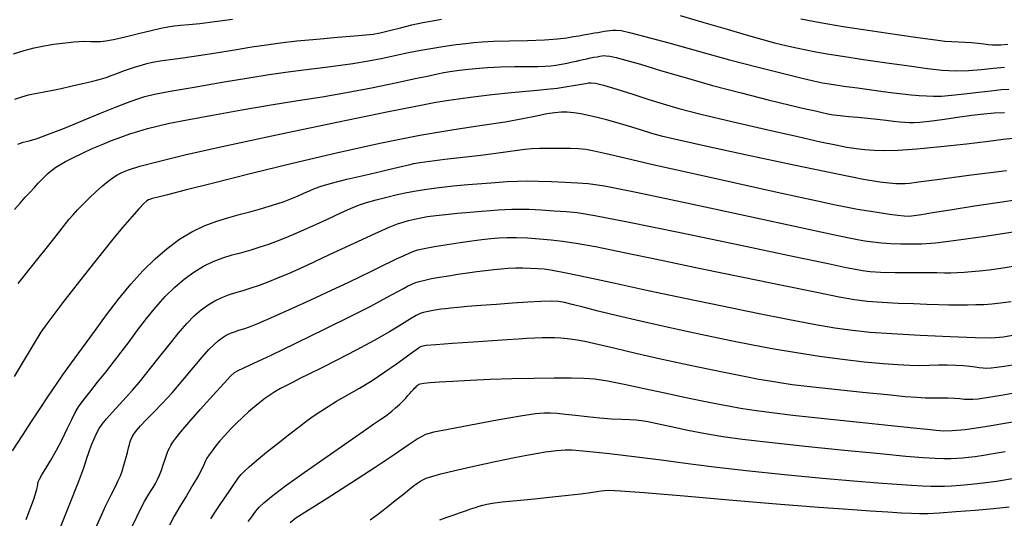
# Model space of a CAD drawing. Extents: x 349575 to 352775, y 1035233 to 1038233.
# Drawn here: x 351070 to 351291, y 1036150 to 1036262 of the extents above; entities that cross this region are included whole.
import ezdxf

# ---------------------------------------------------------------- set-up
doc = ezdxf.new("R2010")
doc.units = 0
doc.header["$MEASUREMENT"] = 0
doc.layers.add('INDEX', color=1, linetype='CONTINUOUS')
doc.layers.add('INTER', color=33, linetype='CONTINUOUS')

msp = doc.modelspace()

# ---------------------------------------------------------------- linework, layer by layer
at = {"layer": 'INDEX', "color": 1, "linetype": 'CONTINUOUS'}
for points, elevation in [([(351069.474, 1036203.017), (351073.301, 1036207.842), (351076.651, 1036212.058), (351078.834, 1036214.82), (351080.103, 1036216.432), (351080.948, 1036217.484), (351080.948, 1036217.484), (351081.792, 1036218.479), (351082.777, 1036219.568), (351083.974, 1036220.81), (351083.974, 1036220.81), (351085.416, 1036222.229), (351086.96, 1036223.683), (351088.422, 1036224.99), (351088.422, 1036224.99), (351089.664, 1036226.015), (351090.726, 1036226.797), (351091.694, 1036227.418), (351091.694, 1036227.418), (351092.725, 1036227.971), (351094.258, 1036228.578), (351096.803, 1036229.366), (351096.803, 1036229.366), (351100.898, 1036230.464), (351107.191, 1036231.986), (351116.355, 1036234.041), (351116.355, 1036234.041), (351128.489, 1036236.633), (351141.381, 1036239.322), (351152.242, 1036241.563), (351152.242, 1036241.563), (351159.094, 1036242.962), (351163.203, 1036243.741), (351166.643, 1036244.277), (351166.643, 1036244.277), (351170.992, 1036244.863), (351175.828, 1036245.462), (351180.23, 1036245.955), (351180.23, 1036245.955), (351183.519, 1036246.261), (351185.988, 1036246.456), (351188.172, 1036246.653), (351188.172, 1036246.653), (351190.467, 1036246.937), (351192.716, 1036247.269), (351194.623, 1036247.578), (351194.623, 1036247.578), (351195.972, 1036247.809), (351196.868, 1036247.97), (351197.496, 1036248.081), (351197.496, 1036248.081), (351198.088, 1036248.136), (351199.063, 1036248.01), (351200.888, 1036247.552), (351200.888, 1036247.552), (351203.843, 1036246.674), (351207.45, 1036245.542), (351211.046, 1036244.391), (351211.046, 1036244.391), (351214.25, 1036243.375), (351217.808, 1036242.343), (351222.751, 1036241.064), (351222.751, 1036241.064), (351229.673, 1036239.403), (351237.437, 1036237.606), (351244.469, 1036236.013), (351244.469, 1036236.013), (351249.57, 1036234.884), (351253.029, 1036234.157), (351255.509, 1036233.692), (351255.509, 1036233.692), (351257.595, 1036233.365), (351259.564, 1036233.137), (351261.616, 1036232.989), (351261.616, 1036232.989), (351263.987, 1036232.915), (351267.048, 1036232.979), (351271.206, 1036233.256), (351271.206, 1036233.256), (351276.605, 1036233.782), (351282.351, 1036234.428), (351287.285, 1036235.023), (351287.285, 1036235.023), (351290.599, 1036235.429), (351292.867, 1036235.653)], 2460), ([(351086.419, 1036147.073), (351087.87, 1036150.34), (351087.87, 1036150.34), (351089.193, 1036153.163), (351090.367, 1036155.573), (351091.306, 1036157.466), (351091.959, 1036158.809), (351092.416, 1036159.857), (351092.801, 1036160.935), (351092.801, 1036160.935), (351093.21, 1036162.276), (351093.622, 1036163.737), (351093.986, 1036165.082), (351093.986, 1036165.082), (351094.268, 1036166.13), (351094.481, 1036166.916), (351094.655, 1036167.528), (351094.655, 1036167.528), (351094.827, 1036168.057), (351095.068, 1036168.59), (351095.455, 1036169.218), (351095.455, 1036169.218), (351096.065, 1036170.023), (351096.96, 1036171.064), (351098.202, 1036172.394), (351098.202, 1036172.394), (351099.828, 1036174.06), (351101.792, 1036176.094), (351104.026, 1036178.524), (351104.026, 1036178.524), (351106.43, 1036181.304), (351108.774, 1036184.1), (351110.796, 1036186.508), (351110.796, 1036186.508), (351112.312, 1036188.227), (351113.441, 1036189.379), (351114.379, 1036190.194), (351114.379, 1036190.194), (351115.289, 1036190.862), (351116.203, 1036191.421), (351117.122, 1036191.871), (351117.122, 1036191.871), (351118.053, 1036192.223), (351119.037, 1036192.532), (351120.118, 1036192.865), (351120.118, 1036192.865), (351121.411, 1036193.312), (351123.294, 1036194.057), (351126.209, 1036195.308), (351126.209, 1036195.308), (351130.388, 1036197.175), (351135.207, 1036199.37), (351139.829, 1036201.508), (351139.829, 1036201.508), (351143.583, 1036203.28), (351146.467, 1036204.672), (351148.643, 1036205.748), (351148.643, 1036205.748), (351150.292, 1036206.578), (351151.663, 1036207.269), (351153.024, 1036207.934), (351153.024, 1036207.934), (351154.555, 1036208.651), (351156.09, 1036209.353), (351157.375, 1036209.936), (351157.375, 1036209.936), (351158.287, 1036210.335), (351159.204, 1036210.629), (351160.634, 1036210.936), (351160.634, 1036210.936), (351162.921, 1036211.339), (351165.76, 1036211.8), (351168.679, 1036212.245), (351168.679, 1036212.245), (351171.299, 1036212.616), (351173.585, 1036212.909), (351175.595, 1036213.136), (351175.595, 1036213.136), (351177.412, 1036213.302), (351179.241, 1036213.392), (351181.319, 1036213.386), (351181.319, 1036213.386), (351183.796, 1036213.274), (351186.49, 1036213.084), (351189.139, 1036212.852), (351189.139, 1036212.852), (351191.66, 1036212.58), (351194.707, 1036212.127), (351199.115, 1036211.314), (351199.115, 1036211.314), (351205.491, 1036210.02), (351213.52, 1036208.34), (351222.656, 1036206.428), (351222.656, 1036206.428), (351232.26, 1036204.444), (351241.323, 1036202.592), (351248.742, 1036201.086), (351248.742, 1036201.086), (351253.785, 1036200.076), (351257.21, 1036199.468), (351260.145, 1036199.103), (351260.145, 1036199.103), (351263.466, 1036198.846), (351267.038, 1036198.656), (351270.475, 1036198.515), (351273.475, 1036198.407), (351276.079, 1036198.328), (351278.412, 1036198.278), (351278.412, 1036198.278), (351280.578, 1036198.255), (351282.6, 1036198.26), (351284.476, 1036198.292), (351284.476, 1036198.292), (351286.237, 1036198.358), (351288.027, 1036198.482), (351290.021, 1036198.695), (351290.021, 1036198.695), (351292.374, 1036199.024)], 2470), ([(351291.073, 1036165.227), (351288.374, 1036164.776), (351286.142, 1036164.423), (351284.304, 1036164.153), (351284.304, 1036164.153), (351282.78, 1036163.955), (351281.451, 1036163.817), (351280.189, 1036163.729), (351280.189, 1036163.729), (351278.859, 1036163.682), (351277.291, 1036163.688), (351275.309, 1036163.758), (351275.309, 1036163.758), (351272.654, 1036163.917), (351268.751, 1036164.225), (351262.944, 1036164.754), (351262.944, 1036164.754), (351254.968, 1036165.534), (351246.115, 1036166.438), (351238.069, 1036167.299), (351238.069, 1036167.299), (351232.077, 1036167.997), (351227.63, 1036168.613), (351223.783, 1036169.273), (351223.783, 1036169.273), (351219.834, 1036170.06), (351216.046, 1036170.869), (351212.927, 1036171.549), (351212.927, 1036171.549), (351210.816, 1036171.987), (351209.393, 1036172.224), (351208.17, 1036172.336), (351208.17, 1036172.336), (351206.729, 1036172.399), (351204.931, 1036172.469), (351202.705, 1036172.6), (351202.705, 1036172.6), (351200.048, 1036172.828), (351197.223, 1036173.116), (351194.561, 1036173.406), (351194.561, 1036173.406), (351192.323, 1036173.652), (351190.491, 1036173.836), (351188.98, 1036173.948), (351188.98, 1036173.948), (351187.583, 1036173.959), (351185.603, 1036173.763), (351182.226, 1036173.233), (351177.023, 1036172.315), (351171.117, 1036171.234), (351166.018, 1036170.288), (351166.018, 1036170.288), (351162.815, 1036169.664), (351160.911, 1036169.103), (351159.284, 1036168.238), (351159.284, 1036168.238), (351157.053, 1036166.759), (351153.897, 1036164.591), (351149.63, 1036161.72), (351149.63, 1036161.72), (351144.292, 1036158.25), (351138.825, 1036154.766), (351134.394, 1036151.973), (351134.394, 1036151.973), (351131.818, 1036150.332), (351130.54, 1036149.321)], 2480)]:
    msp.add_lwpolyline(points, dxfattribs=dict(at, elevation=elevation))
at = {"layer": 'INTER', "linetype": 'CONTINUOUS'}
for points, elevation in [([(351218.08, 1036263.248), (351223.426, 1036261.667), (351228.638, 1036260.121), (351228.638, 1036260.121), (351232.931, 1036258.865), (351236.376, 1036257.889), (351239.264, 1036257.117), (351239.264, 1036257.117), (351241.841, 1036256.479), (351244.197, 1036255.942), (351246.381, 1036255.48), (351246.381, 1036255.48), (351248.52, 1036255.057), (351251.06, 1036254.608), (351254.529, 1036254.058), (351254.529, 1036254.058), (351259.221, 1036253.362), (351264.503, 1036252.601), (351269.513, 1036251.89), (351273.596, 1036251.325), (351276.93, 1036250.951), (351279.905, 1036250.798), (351279.905, 1036250.798), (351282.829, 1036250.873), (351285.691, 1036251.097), (351288.402, 1036251.366), (351288.402, 1036251.366), (351290.876, 1036251.597)], 2454), ([(351068.438, 1036254.596), (351070.8, 1036255.379), (351073.071, 1036255.983), (351075.348, 1036256.432), (351077.505, 1036256.759), (351079.361, 1036257.001), (351079.361, 1036257.001), (351080.803, 1036257.187), (351081.992, 1036257.321), (351083.156, 1036257.4), (351083.156, 1036257.4), (351084.46, 1036257.427), (351085.797, 1036257.418), (351086.996, 1036257.396), (351086.996, 1036257.396), (351087.988, 1036257.397), (351089.125, 1036257.51), (351090.864, 1036257.839), (351090.864, 1036257.839), (351093.479, 1036258.438), (351096.517, 1036259.173), (351099.345, 1036259.861), (351099.345, 1036259.861), (351101.486, 1036260.357), (351103.09, 1036260.677), (351104.465, 1036260.876), (351104.465, 1036260.876), (351105.917, 1036261.015), (351107.752, 1036261.175), (351110.272, 1036261.442), (351110.272, 1036261.442), (351113.66, 1036261.875), (351117.607, 1036262.416)], 2452), ([(351068.702, 1036244.404), (351070.286, 1036244.952), (351071.778, 1036245.379), (351071.778, 1036245.379), (351073.285, 1036245.713), (351074.938, 1036246.022), (351076.875, 1036246.386), (351076.875, 1036246.386), (351079.167, 1036246.86), (351081.615, 1036247.4), (351083.953, 1036247.936), (351083.953, 1036247.936), (351085.974, 1036248.419), (351087.696, 1036248.866), (351089.195, 1036249.315), (351089.195, 1036249.315), (351090.546, 1036249.792), (351091.828, 1036250.287), (351093.118, 1036250.781), (351093.118, 1036250.781), (351094.471, 1036251.256), (351095.833, 1036251.695), (351097.127, 1036252.084), (351097.127, 1036252.084), (351098.331, 1036252.415), (351099.647, 1036252.712), (351101.332, 1036253.005), (351101.332, 1036253.005), (351103.598, 1036253.327), (351106.475, 1036253.717), (351109.948, 1036254.216), (351109.948, 1036254.216), (351113.929, 1036254.841), (351118.058, 1036255.519), (351121.903, 1036256.152), (351121.903, 1036256.152), (351125.203, 1036256.667), (351128.382, 1036257.099), (351132.033, 1036257.505), (351132.033, 1036257.505), (351136.502, 1036257.926), (351141.13, 1036258.323), (351145.01, 1036258.641), (351145.01, 1036258.641), (351147.517, 1036258.852), (351149.157, 1036259.049), (351150.719, 1036259.358), (351150.719, 1036259.358), (351152.81, 1036259.86), (351155.3, 1036260.479), (351157.877, 1036261.096), (351157.877, 1036261.096), (351160.286, 1036261.617), (351162.494, 1036262.036), (351164.526, 1036262.372)], 2454), ([(351245.156, 1036262.475), (351249.531, 1036261.632), (351254.695, 1036260.754), (351254.695, 1036260.754), (351260.716, 1036259.82), (351266.796, 1036258.926), (351271.925, 1036258.198), (351271.925, 1036258.198), (351275.372, 1036257.728), (351277.529, 1036257.472), (351279.066, 1036257.352), (351279.066, 1036257.352), (351280.539, 1036257.296), (351282.032, 1036257.253), (351283.516, 1036257.179), (351284.947, 1036257.044), (351286.248, 1036256.88), (351287.33, 1036256.732), (351287.33, 1036256.732), (351288.168, 1036256.638), (351288.986, 1036256.61), (351290.072, 1036256.653), (351290.072, 1036256.653), (351291.603, 1036256.762)], 2452), ([(351069.371, 1036234.335), (351070.619, 1036234.743), (351070.619, 1036234.743), (351071.963, 1036235.114), (351073.729, 1036235.638), (351076.293, 1036236.541), (351076.293, 1036236.541), (351079.862, 1036237.957), (351083.964, 1036239.654), (351087.96, 1036241.307), (351087.96, 1036241.307), (351091.328, 1036242.654), (351094.03, 1036243.684), (351096.146, 1036244.445), (351096.146, 1036244.445), (351097.895, 1036245.01), (351100.062, 1036245.54), (351103.57, 1036246.219), (351103.57, 1036246.219), (351108.968, 1036247.164), (351115.306, 1036248.233), (351121.26, 1036249.218), (351121.26, 1036249.218), (351125.85, 1036249.964), (351129.481, 1036250.516), (351132.904, 1036250.972), (351132.904, 1036250.972), (351136.69, 1036251.415), (351140.694, 1036251.888), (351144.593, 1036252.419), (351144.593, 1036252.419), (351148.134, 1036253.026), (351151.341, 1036253.672), (351154.306, 1036254.311), (351154.306, 1036254.311), (351157.118, 1036254.902), (351159.843, 1036255.436), (351162.544, 1036255.911), (351162.544, 1036255.911), (351165.24, 1036256.325), (351167.781, 1036256.676), (351169.974, 1036256.96), (351169.974, 1036256.96), (351171.762, 1036257.176), (351173.617, 1036257.333), (351176.148, 1036257.44), (351176.148, 1036257.44), (351179.731, 1036257.515), (351183.814, 1036257.598), (351187.615, 1036257.733), (351187.615, 1036257.733), (351190.522, 1036257.951), (351192.619, 1036258.215), (351194.16, 1036258.476), (351194.16, 1036258.476), (351195.373, 1036258.692), (351196.374, 1036258.868), (351197.251, 1036259.021), (351197.251, 1036259.021), (351198.077, 1036259.165), (351198.868, 1036259.301), (351199.622, 1036259.43), (351199.622, 1036259.43), (351200.341, 1036259.552), (351201.023, 1036259.667), (351201.67, 1036259.774), (351201.67, 1036259.774), (351202.293, 1036259.87), (351202.956, 1036259.932), (351203.734, 1036259.935), (351203.734, 1036259.935), (351204.802, 1036259.822), (351206.729, 1036259.423), (351210.185, 1036258.539), (351210.185, 1036258.539), (351215.568, 1036257.056), (351222.204, 1036255.204), (351229.148, 1036253.301), (351229.148, 1036253.301), (351235.558, 1036251.616), (351241.014, 1036250.238), (351245.199, 1036249.212), (351245.199, 1036249.212), (351247.986, 1036248.545), (351250.003, 1036248.115), (351252.068, 1036247.766), (351254.788, 1036247.373), (351257.916, 1036246.948), (351260.998, 1036246.538), (351260.998, 1036246.538), (351263.673, 1036246.178), (351265.971, 1036245.874), (351268.02, 1036245.622), (351268.02, 1036245.622), (351269.926, 1036245.42), (351271.71, 1036245.265), (351273.372, 1036245.159), (351273.372, 1036245.159), (351274.963, 1036245.107), (351276.735, 1036245.144), (351278.99, 1036245.308), (351278.99, 1036245.308), (351281.893, 1036245.615), (351285.049, 1036245.991), (351287.923, 1036246.337), (351287.923, 1036246.337), (351290.13, 1036246.574), (351291.877, 1036246.698)], 2456), ([(351068.621, 1036219.66), (351069.906, 1036221.107), (351069.906, 1036221.107), (351071.069, 1036222.403), (351072.137, 1036223.579), (351073.11, 1036224.635), (351073.11, 1036224.635), (351073.988, 1036225.571), (351074.771, 1036226.387), (351075.46, 1036227.083), (351075.46, 1036227.083), (351076.063, 1036227.667), (351076.632, 1036228.175), (351077.226, 1036228.652), (351077.226, 1036228.652), (351077.919, 1036229.146), (351078.838, 1036229.717), (351080.125, 1036230.43), (351080.125, 1036230.43), (351081.864, 1036231.321), (351083.926, 1036232.322), (351086.123, 1036233.335), (351086.123, 1036233.335), (351088.302, 1036234.281), (351090.429, 1036235.145), (351092.506, 1036235.93), (351092.506, 1036235.93), (351094.535, 1036236.639), (351096.536, 1036237.28), (351098.535, 1036237.86), (351098.535, 1036237.86), (351100.655, 1036238.406), (351103.415, 1036239.017), (351107.435, 1036239.809), (351107.435, 1036239.809), (351113.075, 1036240.852), (351119.669, 1036242.021), (351126.293, 1036243.144), (351126.293, 1036243.144), (351132.247, 1036244.102), (351137.734, 1036244.982), (351143.18, 1036245.92), (351143.18, 1036245.92), (351148.828, 1036247.003), (351154.197, 1036248.104), (351158.623, 1036249.042), (351158.623, 1036249.042), (351161.642, 1036249.686), (351163.591, 1036250.097), (351165.009, 1036250.385), (351165.009, 1036250.385), (351166.374, 1036250.641), (351167.914, 1036250.885), (351169.796, 1036251.122), (351169.796, 1036251.122), (351172.138, 1036251.347), (351174.857, 1036251.543), (351177.824, 1036251.684), (351177.824, 1036251.684), (351180.879, 1036251.756), (351183.747, 1036251.781), (351186.124, 1036251.792), (351186.124, 1036251.792), (351187.814, 1036251.823), (351189.048, 1036251.896), (351190.166, 1036252.038), (351190.166, 1036252.038), (351191.422, 1036252.261), (351192.727, 1036252.526), (351193.908, 1036252.784), (351193.908, 1036252.784), (351194.841, 1036252.999), (351195.604, 1036253.18), (351196.329, 1036253.347), (351196.329, 1036253.347), (351197.112, 1036253.516), (351197.928, 1036253.683), (351198.718, 1036253.836), (351198.718, 1036253.836), (351199.431, 1036253.968), (351200.046, 1036254.076), (351200.546, 1036254.161), (351200.546, 1036254.161), (351200.959, 1036254.216), (351201.47, 1036254.201), (351202.305, 1036254.068), (351202.305, 1036254.068), (351203.698, 1036253.763), (351205.902, 1036253.193), (351209.178, 1036252.259), (351209.178, 1036252.259), (351213.686, 1036250.907), (351219.188, 1036249.266), (351225.347, 1036247.516), (351231.765, 1036245.822), (351237.813, 1036244.315), (351242.797, 1036243.113), (351242.797, 1036243.113), (351246.231, 1036242.297), (351248.437, 1036241.78), (351249.939, 1036241.438), (351249.939, 1036241.438), (351251.208, 1036241.165), (351252.498, 1036240.934), (351254.01, 1036240.739), (351254.01, 1036240.739), (351255.881, 1036240.568), (351258.004, 1036240.399), (351260.208, 1036240.204), (351260.208, 1036240.204), (351262.338, 1036239.971), (351264.295, 1036239.726), (351265.996, 1036239.513), (351265.996, 1036239.513), (351267.389, 1036239.361), (351268.542, 1036239.268), (351269.554, 1036239.222), (351269.554, 1036239.222), (351270.57, 1036239.22), (351271.913, 1036239.303), (351273.954, 1036239.521), (351273.954, 1036239.521), (351276.901, 1036239.899), (351280.311, 1036240.363), (351283.58, 1036240.813), (351283.58, 1036240.813), (351286.265, 1036241.161), (351288.573, 1036241.372), (351290.873, 1036241.425)], 2458), ([(351291.357, 1036228.367), (351282.904, 1036227.286), (351275.794, 1036226.344), (351275.794, 1036226.344), (351271.565, 1036225.775), (351269.567, 1036225.516), (351268.606, 1036225.43), (351268.606, 1036225.43), (351267.669, 1036225.409), (351266.487, 1036225.445), (351264.972, 1036225.558), (351264.972, 1036225.558), (351262.871, 1036225.81), (351259.245, 1036226.418), (351252.991, 1036227.644), (351252.991, 1036227.644), (351243.608, 1036229.608), (351233.026, 1036231.882), (351223.779, 1036233.898), (351223.779, 1036233.898), (351217.747, 1036235.241), (351214.188, 1036236.085), (351211.703, 1036236.76), (351211.703, 1036236.76), (351209.161, 1036237.519), (351206.496, 1036238.339), (351203.906, 1036239.123), (351203.906, 1036239.123), (351201.553, 1036239.794), (351199.438, 1036240.344), (351197.524, 1036240.782), (351197.524, 1036240.782), (351195.778, 1036241.118), (351194.188, 1036241.352), (351192.744, 1036241.485), (351192.744, 1036241.485), (351191.4, 1036241.512), (351189.96, 1036241.4), (351188.19, 1036241.113), (351188.19, 1036241.113), (351185.864, 1036240.63), (351182.787, 1036239.999), (351178.769, 1036239.288), (351178.769, 1036239.288), (351173.638, 1036238.522), (351167.288, 1036237.568), (351159.628, 1036236.252), (351159.628, 1036236.252), (351150.683, 1036234.458), (351140.948, 1036232.309), (351131.035, 1036229.985), (351131.035, 1036229.985), (351121.578, 1036227.675), (351113.295, 1036225.596), (351106.928, 1036223.973), (351106.928, 1036223.973), (351102.964, 1036222.96), (351100.882, 1036222.428), (351099.902, 1036222.179), (351099.902, 1036222.179), (351099.358, 1036222.039), (351099.007, 1036221.932), (351098.719, 1036221.81), (351098.719, 1036221.81), (351098.35, 1036221.587), (351097.718, 1036221.038), (351096.631, 1036219.899), (351096.631, 1036219.899), (351094.972, 1036218.008), (351092.929, 1036215.594), (351090.764, 1036212.983), (351090.764, 1036212.983), (351088.672, 1036210.419), (351086.583, 1036207.813), (351084.355, 1036204.993), (351084.355, 1036204.993), (351081.925, 1036201.88), (351079.524, 1036198.775), (351077.46, 1036196.076), (351077.46, 1036196.076), (351075.916, 1036194.004), (351074.594, 1036192.082), (351073.073, 1036189.658), (351071.039, 1036186.264), (351068.601, 1036182.166)], 2462), ([(351068.208, 1036165.429), (351070.459, 1036168.902), (351070.459, 1036168.902), (351072.646, 1036172.252), (351074.593, 1036175.222), (351076.14, 1036177.582), (351076.14, 1036177.582), (351077.227, 1036179.241), (351078.199, 1036180.68), (351079.498, 1036182.518), (351079.498, 1036182.518), (351081.451, 1036185.218), (351083.909, 1036188.587), (351086.608, 1036192.275), (351086.608, 1036192.275), (351089.328, 1036195.973), (351092.034, 1036199.537), (351094.742, 1036202.871), (351094.742, 1036202.871), (351097.461, 1036205.89), (351100.195, 1036208.578), (351102.942, 1036210.936), (351102.942, 1036210.936), (351105.703, 1036212.963), (351108.478, 1036214.659), (351111.267, 1036216.024), (351111.267, 1036216.024), (351114.057, 1036217.074), (351116.783, 1036217.893), (351119.368, 1036218.578), (351119.368, 1036218.578), (351121.746, 1036219.213), (351123.905, 1036219.813), (351125.844, 1036220.378), (351125.844, 1036220.378), (351127.576, 1036220.915), (351129.163, 1036221.452), (351130.68, 1036222.024), (351130.68, 1036222.024), (351132.175, 1036222.65), (351133.597, 1036223.288), (351134.868, 1036223.878), (351134.868, 1036223.878), (351136.014, 1036224.392), (351137.475, 1036224.918), (351139.795, 1036225.578), (351139.795, 1036225.578), (351143.286, 1036226.441), (351147.33, 1036227.39), (351151.079, 1036228.255), (351151.079, 1036228.255), (351153.871, 1036228.908), (351155.803, 1036229.372), (351157.159, 1036229.707), (351157.159, 1036229.707), (351158.269, 1036229.973), (351159.649, 1036230.228), (351161.86, 1036230.532), (351161.86, 1036230.532), (351165.251, 1036230.925), (351169.316, 1036231.379), (351173.334, 1036231.846), (351173.334, 1036231.846), (351176.72, 1036232.285), (351179.428, 1036232.67), (351181.55, 1036232.98), (351181.55, 1036232.98), (351183.219, 1036233.198), (351184.758, 1036233.338), (351186.531, 1036233.419), (351186.531, 1036233.419), (351188.778, 1036233.458), (351191.226, 1036233.462), (351193.473, 1036233.437), (351193.473, 1036233.437), (351195.259, 1036233.373), (351196.889, 1036233.205), (351198.805, 1036232.851), (351198.805, 1036232.851), (351201.499, 1036232.228), (351205.648, 1036231.234), (351211.977, 1036229.762), (351211.977, 1036229.762), (351220.761, 1036227.792), (351230.488, 1036225.645), (351239.199, 1036223.728), (351239.199, 1036223.728), (351245.415, 1036222.35), (351249.578, 1036221.425), (351252.615, 1036220.768), (351252.615, 1036220.768), (351255.307, 1036220.223), (351257.868, 1036219.747), (351260.37, 1036219.326), (351260.37, 1036219.326), (351262.836, 1036218.949), (351265.107, 1036218.629), (351266.978, 1036218.385), (351268.334, 1036218.234), (351269.427, 1036218.195), (351270.602, 1036218.286), (351270.602, 1036218.286), (351272.226, 1036218.53), (351274.753, 1036218.956), (351278.662, 1036219.599), (351278.662, 1036219.599), (351284.163, 1036220.46), (351290.395, 1036221.409), (351296.226, 1036222.283)], 2464), ([(351071.295, 1036150.024), (351072.207, 1036152.477), (351072.207, 1036152.477), (351072.888, 1036154.376), (351073.384, 1036155.837), (351073.695, 1036156.86), (351073.836, 1036157.476), (351073.876, 1036157.835), (351073.896, 1036158.115), (351073.896, 1036158.115), (351073.984, 1036158.49), (351074.242, 1036159.101), (351074.776, 1036160.082), (351074.776, 1036160.082), (351075.653, 1036161.533), (351076.785, 1036163.405), (351078.048, 1036165.615), (351078.048, 1036165.615), (351079.321, 1036168.045), (351080.503, 1036170.436), (351081.5, 1036172.493), (351081.5, 1036172.493), (351082.279, 1036174.036), (351083.047, 1036175.339), (351084.075, 1036176.79), (351084.075, 1036176.79), (351085.549, 1036178.674), (351087.323, 1036180.873), (351089.167, 1036183.164), (351089.167, 1036183.164), (351090.91, 1036185.386), (351092.605, 1036187.609), (351094.363, 1036189.964), (351094.363, 1036189.964), (351096.269, 1036192.531), (351098.296, 1036195.187), (351100.387, 1036197.76), (351100.387, 1036197.76), (351102.499, 1036200.104), (351104.621, 1036202.191), (351106.754, 1036204.022), (351106.754, 1036204.022), (351108.898, 1036205.596), (351111.053, 1036206.913), (351113.219, 1036207.973), (351113.219, 1036207.973), (351115.392, 1036208.792), (351117.553, 1036209.448), (351119.679, 1036210.036), (351119.679, 1036210.036), (351121.751, 1036210.634), (351123.766, 1036211.257), (351125.723, 1036211.907), (351125.723, 1036211.907), (351127.666, 1036212.602), (351129.808, 1036213.444), (351132.409, 1036214.553), (351132.409, 1036214.553), (351135.591, 1036215.984), (351138.939, 1036217.524), (351141.902, 1036218.897), (351141.902, 1036218.897), (351144.104, 1036219.9), (351145.854, 1036220.622), (351147.638, 1036221.227), (351147.638, 1036221.227), (351149.809, 1036221.844), (351152.217, 1036222.457), (351154.582, 1036223.016), (351154.582, 1036223.016), (351156.718, 1036223.484), (351158.82, 1036223.882), (351161.173, 1036224.244), (351161.173, 1036224.244), (351163.984, 1036224.597), (351167.125, 1036224.936), (351170.386, 1036225.25), (351170.386, 1036225.25), (351173.572, 1036225.526), (351176.556, 1036225.754), (351179.228, 1036225.926), (351179.228, 1036225.926), (351181.552, 1036226.034), (351183.79, 1036226.075), (351186.28, 1036226.044), (351186.28, 1036226.044), (351189.228, 1036225.945), (351192.301, 1036225.81), (351195.036, 1036225.678), (351195.036, 1036225.678), (351197.398, 1036225.507), (351201.075, 1036224.94), (351208.181, 1036223.542), (351208.181, 1036223.542), (351219.87, 1036221.083), (351233.432, 1036218.173), (351245.194, 1036215.628), (351245.194, 1036215.628), (351252.406, 1036214.064), (351256.009, 1036213.293), (351257.865, 1036212.924), (351257.865, 1036212.924), (351259.531, 1036212.637), (351261.33, 1036212.38), (351263.278, 1036212.17), (351265.377, 1036212.021), (351267.584, 1036211.936), (351269.845, 1036211.911), (351269.845, 1036211.911), (351272.236, 1036211.967), (351275.374, 1036212.207), (351280.006, 1036212.755), (351280.006, 1036212.755), (351286.515, 1036213.674), (351293.81, 1036214.78)], 2466), ([(351077.035, 1036143.463), (351080.788, 1036152.79), (351080.788, 1036152.79), (351083.092, 1036158.636), (351084.212, 1036161.631), (351084.692, 1036163.057), (351084.692, 1036163.057), (351084.993, 1036164.011), (351085.268, 1036164.862), (351085.591, 1036165.794), (351085.591, 1036165.794), (351086.016, 1036166.935), (351086.521, 1036168.186), (351087.063, 1036169.389), (351087.063, 1036169.389), (351087.631, 1036170.445), (351088.335, 1036171.482), (351089.315, 1036172.685), (351089.315, 1036172.685), (351090.653, 1036174.179), (351092.199, 1036175.846), (351093.746, 1036177.509), (351093.746, 1036177.509), (351095.165, 1036179.074), (351096.629, 1036180.784), (351098.39, 1036182.964), (351098.39, 1036182.964), (351100.604, 1036185.8), (351103.039, 1036188.919), (351105.367, 1036191.807), (351105.367, 1036191.807), (351107.339, 1036194.069), (351109.023, 1036195.774), (351110.566, 1036197.108), (351110.566, 1036197.108), (351112.094, 1036198.229), (351113.628, 1036199.167), (351115.171, 1036199.922), (351115.171, 1036199.922), (351116.726, 1036200.509), (351118.322, 1036201.002), (351119.99, 1036201.492), (351119.99, 1036201.492), (351121.756, 1036202.054), (351123.627, 1036202.701), (351125.602, 1036203.436), (351125.602, 1036203.436), (351127.762, 1036204.294), (351130.507, 1036205.467), (351134.317, 1036207.182), (351134.317, 1036207.182), (351139.401, 1036209.535), (351144.881, 1036212.088), (351149.608, 1036214.271), (351149.608, 1036214.271), (351152.731, 1036215.658), (351154.605, 1036216.41), (351155.882, 1036216.834), (351155.882, 1036216.834), (351157.112, 1036217.184), (351158.422, 1036217.509), (351159.836, 1036217.805), (351159.836, 1036217.805), (351161.397, 1036218.072), (351163.217, 1036218.321), (351165.43, 1036218.569), (351165.43, 1036218.569), (351168.085, 1036218.824), (351170.889, 1036219.069), (351173.466, 1036219.282), (351173.466, 1036219.282), (351175.538, 1036219.444), (351177.22, 1036219.565), (351178.725, 1036219.656), (351178.725, 1036219.656), (351180.262, 1036219.727), (351182.023, 1036219.755), (351184.2, 1036219.712), (351184.2, 1036219.712), (351186.883, 1036219.58), (351189.774, 1036219.394), (351192.475, 1036219.196), (351192.475, 1036219.196), (351194.99, 1036218.954), (351198.914, 1036218.333), (351206.243, 1036216.923), (351206.243, 1036216.923), (351218.048, 1036214.509), (351231.713, 1036211.657), (351243.696, 1036209.133), (351251.318, 1036207.517), (351255.35, 1036206.659), (351257.426, 1036206.225), (351257.426, 1036206.225), (351258.986, 1036205.936), (351260.706, 1036205.731), (351263.068, 1036205.601), (351263.068, 1036205.601), (351266.35, 1036205.536), (351270.016, 1036205.512), (351273.323, 1036205.5), (351273.323, 1036205.5), (351275.72, 1036205.479), (351277.42, 1036205.462), (351278.826, 1036205.467), (351278.826, 1036205.467), (351280.272, 1036205.509), (351281.825, 1036205.592), (351283.487, 1036205.716), (351283.487, 1036205.716), (351285.292, 1036205.886), (351287.418, 1036206.132), (351290.082, 1036206.487), (351290.082, 1036206.487), (351293.397, 1036206.972)], 2468), ([(351095.072, 1036148.452), (351096.112, 1036150.665), (351097.044, 1036152.55), (351097.869, 1036154.107), (351097.869, 1036154.107), (351098.589, 1036155.352), (351099.22, 1036156.368), (351099.781, 1036157.255), (351099.781, 1036157.255), (351100.289, 1036158.107), (351100.761, 1036158.999), (351101.213, 1036160.002), (351101.213, 1036160.002), (351101.652, 1036161.149), (351102.063, 1036162.33), (351102.418, 1036163.4), (351102.418, 1036163.4), (351102.705, 1036164.252), (351102.946, 1036164.926), (351103.173, 1036165.503), (351103.173, 1036165.503), (351103.425, 1036166.062), (351103.75, 1036166.67), (351104.202, 1036167.397), (351104.202, 1036167.397), (351104.869, 1036168.341), (351105.974, 1036169.737), (351107.772, 1036171.849), (351107.772, 1036171.849), (351110.364, 1036174.776), (351113.215, 1036177.942), (351115.635, 1036180.603), (351115.635, 1036180.603), (351117.135, 1036182.215), (351118.032, 1036183.035), (351118.85, 1036183.523), (351118.85, 1036183.523), (351120.116, 1036184.115), (351122.393, 1036185.155), (351126.251, 1036186.964), (351126.251, 1036186.964), (351131.939, 1036189.699), (351138.42, 1036192.864), (351144.336, 1036195.797), (351144.336, 1036195.797), (351148.636, 1036197.982), (351151.507, 1036199.494), (351153.447, 1036200.549), (351154.887, 1036201.341), (351156.003, 1036201.95), (351156.905, 1036202.43), (351156.905, 1036202.43), (351157.708, 1036202.829), (351158.538, 1036203.178), (351159.526, 1036203.502), (351159.526, 1036203.502), (351160.776, 1036203.821), (351162.296, 1036204.141), (351164.07, 1036204.465), (351164.07, 1036204.465), (351166.068, 1036204.793), (351168.197, 1036205.118), (351170.35, 1036205.43), (351170.35, 1036205.43), (351172.432, 1036205.719), (351174.401, 1036205.976), (351176.223, 1036206.192), (351176.223, 1036206.192), (351177.89, 1036206.359), (351179.481, 1036206.474), (351181.096, 1036206.535), (351181.096, 1036206.535), (351182.797, 1036206.543), (351184.497, 1036206.507), (351186.066, 1036206.441), (351186.066, 1036206.441), (351187.518, 1036206.329), (351189.419, 1036206.053), (351192.474, 1036205.464), (351192.474, 1036205.464), (351197.213, 1036204.459), (351203.473, 1036203.102), (351210.912, 1036201.5), (351210.912, 1036201.5), (351219.137, 1036199.765), (351227.534, 1036198.025), (351235.433, 1036196.415), (351235.433, 1036196.415), (351242.29, 1036195.046), (351248.055, 1036193.943), (351252.802, 1036193.109), (351252.802, 1036193.109), (351256.752, 1036192.528), (351260.702, 1036192.12), (351265.599, 1036191.79), (351265.599, 1036191.79), (351271.977, 1036191.463), (351278.728, 1036191.162), (351284.337, 1036190.934), (351284.337, 1036190.934), (351287.862, 1036190.849), (351290.665, 1036191.079), (351294.687, 1036191.817)], 2472), ([(351292.77, 1036184.736), (351290.836, 1036184.402), (351289.204, 1036184.156), (351289.204, 1036184.156), (351287.931, 1036184.02), (351286.928, 1036183.981), (351286.072, 1036184.021), (351286.072, 1036184.021), (351285.237, 1036184.121), (351284.3, 1036184.257), (351283.138, 1036184.406), (351283.138, 1036184.406), (351281.664, 1036184.545), (351279.934, 1036184.649), (351278.043, 1036184.696), (351278.043, 1036184.696), (351276.066, 1036184.673), (351274.016, 1036184.621), (351271.888, 1036184.588), (351271.888, 1036184.588), (351269.628, 1036184.624), (351266.979, 1036184.756), (351263.634, 1036185.011), (351263.634, 1036185.011), (351259.399, 1036185.41), (351254.517, 1036185.951), (351249.347, 1036186.63), (351249.347, 1036186.63), (351244.197, 1036187.434), (351239.187, 1036188.317), (351234.389, 1036189.226), (351234.389, 1036189.226), (351229.811, 1036190.127), (351225.202, 1036191.069), (351220.244, 1036192.12), (351220.244, 1036192.12), (351214.766, 1036193.316), (351209.166, 1036194.575), (351203.986, 1036195.781), (351203.986, 1036195.781), (351199.675, 1036196.834), (351196.299, 1036197.697), (351193.83, 1036198.347), (351193.83, 1036198.347), (351192.149, 1036198.771), (351190.779, 1036198.997), (351189.152, 1036199.061), (351189.152, 1036199.061), (351186.827, 1036198.998), (351183.869, 1036198.839), (351180.472, 1036198.616), (351180.472, 1036198.616), (351176.856, 1036198.358), (351173.366, 1036198.095), (351170.377, 1036197.857), (351170.377, 1036197.857), (351168.16, 1036197.667), (351166.575, 1036197.515), (351165.381, 1036197.384), (351165.381, 1036197.384), (351164.368, 1036197.258), (351163.467, 1036197.13), (351162.643, 1036196.993), (351162.643, 1036196.993), (351161.867, 1036196.842), (351161.133, 1036196.676), (351160.441, 1036196.494), (351159.751, 1036196.269), (351158.857, 1036195.862), (351157.516, 1036195.103), (351157.516, 1036195.103), (351155.522, 1036193.869), (351152.819, 1036192.213), (351149.394, 1036190.231), (351149.394, 1036190.231), (351145.335, 1036188.047), (351141.154, 1036185.897), (351137.464, 1036184.042), (351137.464, 1036184.042), (351134.721, 1036182.67), (351132.739, 1036181.679), (351131.172, 1036180.889), (351131.172, 1036180.889), (351129.734, 1036180.15), (351128.38, 1036179.426), (351127.125, 1036178.706), (351127.125, 1036178.706), (351125.969, 1036177.975), (351124.857, 1036177.198), (351123.721, 1036176.334), (351123.721, 1036176.334), (351122.506, 1036175.348), (351121.217, 1036174.238), (351119.875, 1036173.008), (351119.875, 1036173.008), (351118.506, 1036171.673), (351117.162, 1036170.294), (351115.903, 1036168.941), (351115.903, 1036168.941), (351114.78, 1036167.678), (351113.809, 1036166.526), (351113.002, 1036165.496), (351113.002, 1036165.496), (351112.361, 1036164.594), (351111.863, 1036163.791), (351111.48, 1036163.053), (351111.48, 1036163.053), (351111.151, 1036162.306), (351110.704, 1036161.336), (351109.934, 1036159.89), (351109.934, 1036159.89), (351108.716, 1036157.82), (351107.241, 1036155.384), (351105.776, 1036152.948), (351105.776, 1036152.948), (351104.528, 1036150.783), (351103.455, 1036148.803)], 2474), ([(351112.752, 1036150.195), (351113.803, 1036151.827), (351114.844, 1036153.393), (351115.818, 1036154.837), (351115.818, 1036154.837), (351116.679, 1036156.111), (351117.417, 1036157.207), (351118.034, 1036158.124), (351118.034, 1036158.124), (351118.543, 1036158.876), (351119.022, 1036159.534), (351119.561, 1036160.18), (351119.561, 1036160.18), (351120.271, 1036160.913), (351121.338, 1036161.886), (351122.968, 1036163.267), (351122.968, 1036163.267), (351125.26, 1036165.14), (351127.897, 1036167.253), (351130.454, 1036169.268), (351130.454, 1036169.268), (351132.601, 1036170.923), (351134.386, 1036172.257), (351135.947, 1036173.381), (351137.436, 1036174.408), (351139.043, 1036175.445), (351140.969, 1036176.597), (351140.969, 1036176.597), (351143.35, 1036177.952), (351146.073, 1036179.515), (351148.958, 1036181.274), (351148.958, 1036181.274), (351151.819, 1036183.176), (351154.429, 1036185.021), (351156.55, 1036186.568), (351156.55, 1036186.568), (351158.017, 1036187.64), (351158.949, 1036188.309), (351159.534, 1036188.709), (351159.534, 1036188.709), (351160.043, 1036188.963), (351161.061, 1036189.159), (351163.256, 1036189.372), (351163.256, 1036189.372), (351167.011, 1036189.658), (351171.581, 1036189.978), (351175.934, 1036190.273), (351175.934, 1036190.273), (351179.274, 1036190.495), (351181.739, 1036190.651), (351183.699, 1036190.761), (351183.699, 1036190.761), (351185.462, 1036190.839), (351187.09, 1036190.89), (351188.584, 1036190.914), (351188.584, 1036190.914), (351189.961, 1036190.906), (351191.322, 1036190.846), (351192.782, 1036190.712), (351192.782, 1036190.712), (351194.485, 1036190.473), (351196.674, 1036190.07), (351199.615, 1036189.437), (351199.615, 1036189.437), (351203.494, 1036188.535), (351208.166, 1036187.433), (351213.402, 1036186.226), (351213.402, 1036186.226), (351218.933, 1036185.009), (351224.314, 1036183.87), (351229.063, 1036182.896), (351229.063, 1036182.896), (351232.823, 1036182.15), (351235.762, 1036181.592), (351238.179, 1036181.158), (351238.179, 1036181.158), (351240.443, 1036180.783), (351243.206, 1036180.392), (351247.188, 1036179.911), (351247.188, 1036179.911), (351252.776, 1036179.298), (351259.011, 1036178.645), (351264.599, 1036178.081), (351264.599, 1036178.081), (351268.565, 1036177.703), (351271.216, 1036177.491), (351273.177, 1036177.399), (351273.177, 1036177.399), (351274.965, 1036177.378), (351276.657, 1036177.381), (351278.223, 1036177.362), (351278.223, 1036177.362), (351279.632, 1036177.288), (351280.871, 1036177.184), (351281.925, 1036177.089), (351281.925, 1036177.089), (351282.823, 1036177.038), (351283.762, 1036177.055), (351284.977, 1036177.161), (351284.977, 1036177.161), (351286.827, 1036177.407), (351290.158, 1036177.965), (351295.937, 1036179.036)], 2476), ([(351121.141, 1036149.588), (351121.68, 1036150.354), (351121.68, 1036150.354), (351122.233, 1036151.124), (351122.853, 1036151.928), (351123.599, 1036152.788), (351123.599, 1036152.788), (351124.605, 1036153.781), (351126.319, 1036155.207), (351129.267, 1036157.425), (351129.267, 1036157.425), (351133.707, 1036160.61), (351138.827, 1036164.213), (351143.546, 1036167.502), (351143.546, 1036167.502), (351147.021, 1036169.907), (351149.353, 1036171.511), (351150.878, 1036172.554), (351150.878, 1036172.554), (351151.912, 1036173.268), (351152.681, 1036173.829), (351153.394, 1036174.402), (351153.394, 1036174.402), (351154.205, 1036175.107), (351155.058, 1036175.888), (351155.843, 1036176.646), (351155.843, 1036176.646), (351156.479, 1036177.302), (351156.985, 1036177.86), (351157.409, 1036178.345), (351157.789, 1036178.778), (351158.134, 1036179.164), (351158.444, 1036179.503), (351158.444, 1036179.503), (351158.717, 1036179.795), (351158.955, 1036180.039), (351159.158, 1036180.236), (351159.158, 1036180.236), (351159.362, 1036180.39), (351159.751, 1036180.519), (351160.548, 1036180.647), (351160.548, 1036180.647), (351161.953, 1036180.794), (351164.093, 1036180.96), (351167.075, 1036181.142), (351167.075, 1036181.142), (351170.938, 1036181.336), (351175.453, 1036181.521), (351180.323, 1036181.673), (351180.323, 1036181.673), (351185.234, 1036181.774), (351189.798, 1036181.826), (351193.612, 1036181.835), (351193.612, 1036181.835), (351196.467, 1036181.79), (351198.932, 1036181.605), (351201.77, 1036181.176), (351201.77, 1036181.176), (351205.542, 1036180.439), (351209.98, 1036179.497), (351214.615, 1036178.492), (351214.615, 1036178.492), (351219.031, 1036177.548), (351223.031, 1036176.713), (351226.474, 1036176.018), (351226.474, 1036176.018), (351229.277, 1036175.478), (351231.591, 1036175.063), (351233.626, 1036174.726), (351233.626, 1036174.726), (351235.709, 1036174.413), (351238.651, 1036174.038), (351243.382, 1036173.502), (351243.382, 1036173.502), (351250.383, 1036172.754), (351258.334, 1036171.922), (351265.468, 1036171.182), (351265.468, 1036171.182), (351270.433, 1036170.666), (351273.553, 1036170.34), (351275.564, 1036170.129), (351275.564, 1036170.129), (351277.196, 1036169.989), (351279.133, 1036170.003), (351282.045, 1036170.288), (351282.045, 1036170.288), (351286.517, 1036170.943), (351292.777, 1036172.007)], 2478), ([(351148.508, 1036149.955), (351150.122, 1036151.148), (351150.122, 1036151.148), (351152.049, 1036152.651), (351154.084, 1036154.275), (351155.942, 1036155.764), (351155.942, 1036155.764), (351157.397, 1036156.912), (351158.466, 1036157.734), (351159.224, 1036158.299), (351159.224, 1036158.299), (351159.774, 1036158.681), (351160.32, 1036158.977), (351161.094, 1036159.291), (351161.094, 1036159.291), (351162.341, 1036159.715), (351164.361, 1036160.296), (351167.472, 1036161.073), (351171.781, 1036162.045), (351176.562, 1036163.066), (351180.878, 1036163.954), (351180.878, 1036163.954), (351184.021, 1036164.572), (351186.182, 1036164.959), (351187.776, 1036165.204), (351187.776, 1036165.204), (351189.146, 1036165.38), (351190.343, 1036165.516), (351191.342, 1036165.628), (351191.342, 1036165.628), (351192.273, 1036165.711), (351193.874, 1036165.674), (351197.04, 1036165.406), (351197.04, 1036165.406), (351202.253, 1036164.845), (351208.368, 1036164.127), (351213.832, 1036163.439), (351213.832, 1036163.439), (351217.644, 1036162.911), (351221.01, 1036162.438), (351225.691, 1036161.858), (351225.691, 1036161.858), (351232.883, 1036161.064), (351241.527, 1036160.168), (351250.001, 1036159.338), (351250.001, 1036159.338), (351257, 1036158.707), (351262.483, 1036158.262), (351266.727, 1036157.956), (351266.727, 1036157.956), (351269.993, 1036157.747), (351272.489, 1036157.611), (351274.405, 1036157.532), (351274.405, 1036157.532), (351275.951, 1036157.496), (351277.394, 1036157.513), (351279.019, 1036157.595), (351279.019, 1036157.595), (351281.045, 1036157.753), (351283.431, 1036157.983), (351286.07, 1036158.278), (351286.07, 1036158.278), (351289.084, 1036158.673), (351293.513, 1036159.366)], 2482), ([(351164.114, 1036149.941), (351165.583, 1036150.487), (351167.093, 1036151.022), (351167.093, 1036151.022), (351168.556, 1036151.532), (351169.911, 1036151.999), (351171.105, 1036152.409), (351171.105, 1036152.409), (351172.107, 1036152.749), (351172.972, 1036153.03), (351173.777, 1036153.268), (351173.777, 1036153.268), (351174.657, 1036153.484), (351175.976, 1036153.71), (351178.159, 1036153.982), (351178.159, 1036153.982), (351181.453, 1036154.324), (351185.409, 1036154.711), (351189.404, 1036155.107), (351189.404, 1036155.107), (351192.908, 1036155.479), (351195.768, 1036155.809), (351197.926, 1036156.085), (351197.926, 1036156.085), (351199.38, 1036156.298), (351200.355, 1036156.454), (351201.131, 1036156.563), (351201.131, 1036156.563), (351202.172, 1036156.613), (351204.675, 1036156.501), (351210.019, 1036156.1), (351210.019, 1036156.1), (351218.981, 1036155.342), (351229.919, 1036154.396), (351240.588, 1036153.492), (351240.588, 1036153.492), (351249.198, 1036152.809), (351255.778, 1036152.331), (351260.813, 1036151.993), (351264.734, 1036151.741), (351267.756, 1036151.558), (351270.039, 1036151.435), (351270.039, 1036151.435), (351271.828, 1036151.373), (351273.69, 1036151.396), (351276.276, 1036151.537), (351276.276, 1036151.537), (351279.995, 1036151.81), (351284.308, 1036152.165), (351288.432, 1036152.535), (351288.432, 1036152.535), (351291.974, 1036152.906)], 2484)]:
    msp.add_lwpolyline(points, dxfattribs=dict(at, elevation=elevation))

doc.saveas('drawing.dxf')
